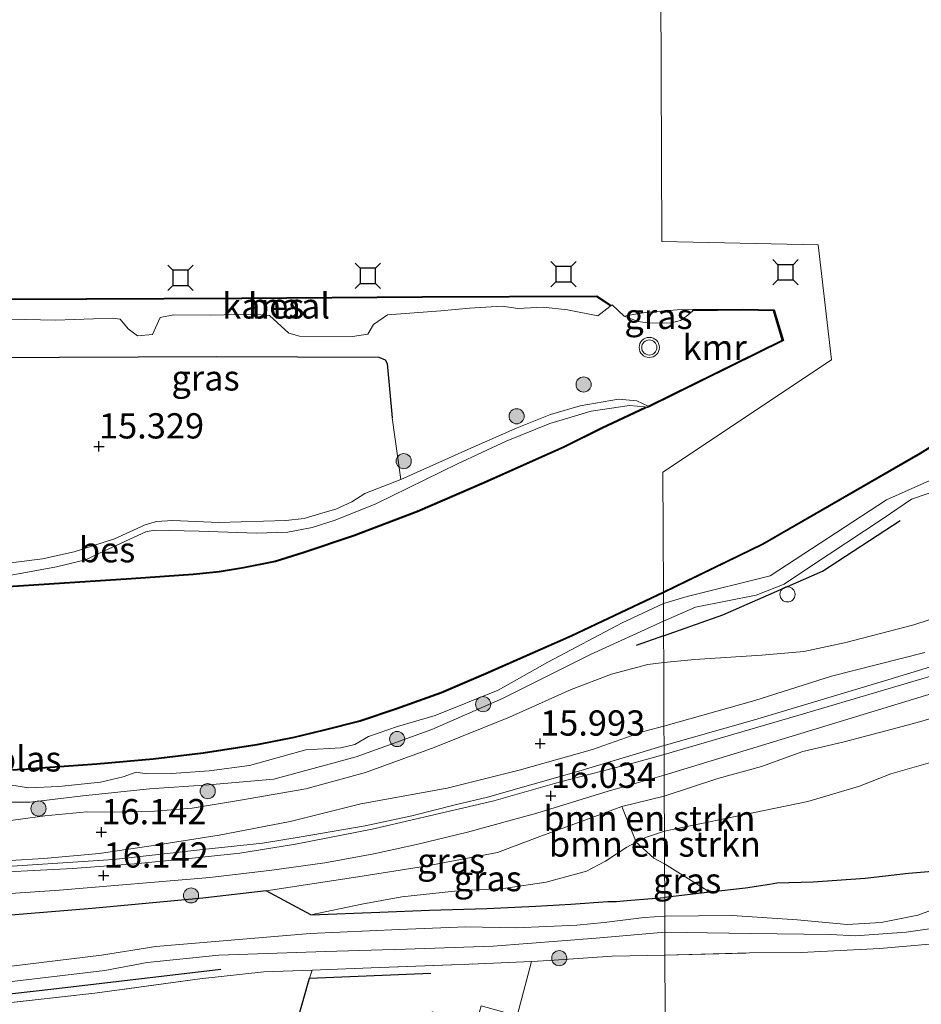
# Model space of a CAD drawing. Units: metres. Extents: x 139997 to 150010, y 389251 to 393751.
# Drawn here: x 142575 to 142664, y 389850 to 389948 of the extents above; entities that cross this region are included whole.
import ezdxf
from ezdxf.enums import TextEntityAlignment as Align

# ---------------------------------------------------------------- set-up
doc = ezdxf.new("R2010")
doc.units = ezdxf.units.M
doc.linetypes.add('IE-TERREINAFSCHEIDING', pattern=[10, 8, -2])
doc.layers.get('0').update_dxf_attribs({"lineweight": 25})
for name, color, linetype, lineweight in [('B-ME-AL-OVERIG-L-B1', 7, 'Continuous', 18), ('B-ME-GR-BOMENSTRUIKEN-GV-B6', 93, 'Continuous', 18), ('B-ME-GR-BOOM-GV-B6', 93, 'Continuous', 18), ('B-ME-GR-BOOM-S-B1', 93, 'Continuous', 18), ('B-ME-GW-KRUINLIJN-L-B1', 93, 'Continuous', 18), ('B-ME-GW-TEENLIJN-L-B1', 93, 'Continuous', 18), ('B-ME-IE-GRASLAND-GV-B6', 93, 'Continuous', 18), ('B-ME-IE-GRONDWERKLIJN-GROND_INGERICHT-GV-B6', 253, 'Continuous', 18), ('B-ME-IE-HULPGEOMETRIE-L-B1', 53, 'Continuous', 18), ('B-ME-IE-INRICHTINGSELEMENT-S-B1', 253, 'Continuous', 18), ('B-ME-IE-TERREINAFSCHEIDING-RASTERHEKWERK-L-B1', 8, 'IE-TERREINAFSCHEIDING', 18), ('B-ME-OB-WATERLIJN-L-B1', 133, 'OB-WATERLIJN', 18), ('B-ME-OG-WATER-GV-B6', 153, 'Continuous', 18), ('B-ME-VH-VERH_SOORT-BITUMEN-GV-B6', 8, 'IE-TERREINAFSCHEIDING-NATUURLIJK-HOUTWAL', 18), ('B-ME-VH-VERH_SOORT-ONVERHARD-GV-B6', 8, 'Continuous', 18), ('B-ME-VW-MEUBILAIR_WEGMEUBILAIR-VERKEERSLICHT-S-B1', 13, 'Continuous', 18)]:
    doc.layers.add(name, color=color, linetype=linetype, lineweight=lineweight)
for name, color, linetype in [('B-ME-GR-BOMENRIJ-L-B1', 10, 'Continuous'), ('B-ME-GW-HOOGTEPUNT-S-B1', 10, 'Continuous'), ('B-ME-GW-INSTEEKWATERGANG-L-B1', 10, 'Continuous'), ('B-ME-IE-TERREINAFSCHEIDING-HAAG-L-B1', 10, 'Continuous'), ('B-ME-OB-BESCHOEIING-GV-B6', 10, 'Continuous'), ('B-ME-VV-AFMEERCONSTRUCTIE-S-B1', 10, 'Continuous'), ('B-ME-VV-KADEMUUR-GV-B6', 10, 'Continuous')]:
    doc.layers.add(name, color=color, linetype=linetype)
doc.styles.add('NLCS-ISO', font='NLCS-ISO.TTF')
doc.linetypes.add('IE-TERREINAFSCHEIDING-NATUURLIJK-HOUTWAL', pattern='A,7,-1.5,[67,NLCS.SHX,S=0.75,R=45,X=0,Y=0],-1.5,7,-1.5,[70,NLCS.SHX,S=0.75,R=0,X=0,Y=0],-1.5', length=20)
doc.linetypes.add('OB-WATERLIJN', pattern='A,10,[32,NLCS.SHX,S=2,R=0,X=0,Y=0],-12', length=22)

# ---------------------------------------------------------------- blocks, each defined once
blk = doc.blocks.new('hoogtepunt')
for p, q in [((-0.5, 0), (0.5, 0)), ((0, 0.5), (0, -0.5))]:
    blk.add_line(p, q)
blk = doc.blocks.new('dtb')
blk.add_circle((0, 0), 0.75)
blk = doc.blocks.new('boom')
h = blk.add_hatch(color=256)
edge = h.paths.add_edge_path()
edge.add_arc((0, 0), 0.75, 0, 360)
blk.add_circle((0, 0), 0.75)
blk = doc.blocks.new('verkeerslicht')
for radius in [1, 0.75]:
    blk.add_circle((0, 0), radius)
blk = doc.blocks.new('meerstoel')
for p, q in [((-1.25, 1.25), (-0.75, 0.75)), ((0.75, 0.75), (1.25, 1.25)), ((-0.75, 0.75), (-0.75, -0.75)), ((0.75, 0.75), (-0.75, 0.75)), ((0.75, -0.75), (0.75, 0.75)), ((-0.75, -0.75), (-1.25, -1.25)), ((-0.75, -0.75), (0.75, -0.75)), ((0.75, -0.75), (1.25, -1.25))]:
    blk.add_line(p, q)

msp = doc.modelspace()

# ---------------------------------------------------------------- linework, layer by layer
at = {"layer": 'B-ME-AL-OVERIG-L-B1'}
for points in [[(142638.582, 389876.12, 16.078), (142647.537, 389878.669, 16.082), (142660.76, 389882.625, 16.086), (142681.154, 389888.838, 16.086), (142695.62, 389893.563, 16.082), (142719.669, 389901.906, 16.086), (142734.533, 389907.083, 16.078), (142754.503, 389914.605, 16.086), (142763.701, 389917.907, 16.082), (142769.925, 389919.817, 16.075), (142776.407, 389921.561, 16.075), (142780.079, 389922.009, 16.075), (142783.983, 389922.382, 16.075), (142794.719, 389922.546, 16.071), (142810.376, 389922.708, 15.984), (142823.035, 389922.934, 15.984)], [(142462.022, 389857.548, 15.905), (142464.833, 389857.746, 15.993), (142471.181, 389857.684, 15.997), (142476.939, 389857.895, 15.969), (142489.428, 389858.772, 16.009), (142505.502, 389859.739, 16.009), (142515.172, 389860.417, 16.014), (142533.818, 389861.585, 16.263), (142555.584, 389862.956, 16.167), (142570.964, 389863.987, 16.223), (142584.033, 389864.835, 16.195), (142593.182, 389865.861, 16.207), (142598.79, 389866.459, 16.163), (142602.62, 389867.09, 16.171), (142608.978, 389868.155, 16.183), (142613.6, 389869.158, 16.179), (142618.016, 389870.268, 16.154), (142621.1, 389871.003, 16.171), (142630.135, 389873.583, 16.118), (142638.582, 389876.12, 16.078)]]:
    msp.add_polyline3d(points, dxfattribs=at)
at = {"layer": 'B-ME-GR-BOMENRIJ-L-B1'}
msp.add_line((142638.536, 389886.994, 15.886), (142635.827, 389886.041, 15.886), dxfattribs=at)
for points in [[(142638.536, 389886.994, 15.886), (142644.404, 389889.049, 15.799), (142654.285, 389893.383, 15.633), (142661.957, 389898.407, 15.633)], [(142537.815, 389848.579, 13.883), (142550.457, 389849.569, 13.899), (142564.359, 389850.471, 13.907), (142578.129, 389852.032, 14.076), (142594.66, 389853.98, 14.02)]]:
    msp.add_polyline3d(points, dxfattribs=at)
at = {"layer": 'B-ME-GR-BOMENSTRUIKEN-GV-B6'}
for points in [[(142638.603, 389871.114, 15.829), (142643.893, 389872.854, 15.944), (142648.222, 389874.027, 15.948), (142652.334, 389875.519, 15.9), (142656.403, 389876.498, 15.873), (142660.561, 389877.583, 15.893), (142663.648, 389878.417, 15.962), (142665.01, 389878.781, 15.971)], [(142664.74, 389874.38, 14.537), (142661.036, 389873.323, 14.558), (142657.929, 389872.106, 14.594), (142652.819, 389870.581, 14.551), (142648.505, 389869.676, 14.467), (142638.617, 389867.622, 14.289), (142638.603, 389871.114, 15.829)], [(142638.617, 389867.622, 14.289), (142648.505, 389869.676, 14.467), (142652.819, 389870.581, 14.551), (142657.929, 389872.106, 14.594), (142661.036, 389873.323, 14.558), (142664.74, 389874.38, 14.537)], [(142638.603, 389871.114, 15.829), (142638.617, 389867.622, 14.289), (142636.736, 389867.013, 14.278), (142635.822, 389866.544, 14.317), (142634.407, 389870.067, 15.852), (142638.603, 389871.114, 15.829)], [(142638.617, 389867.622, 14.289), (142638.631, 389864.414, 14.278), (142637.57, 389864.964, 14.282), (142635.822, 389866.544, 14.317), (142636.736, 389867.013, 14.278), (142638.617, 389867.622, 14.289)], [(142665.948, 389863.714, 14.366), (142662.78, 389863.439, 14.361), (142658.499, 389862.952, 14.352), (142653.355, 389862.578, 14.305), (142649.741, 389862.473, 14.316), (142649.027, 389862.364, 14.316), (142646.657, 389861.999, 14.314), (142643.097, 389861.607, 14.297), (142638.631, 389864.414, 14.278), (142638.617, 389867.622, 14.289)]]:
    msp.add_polyline3d(points, dxfattribs=at)
at = {"layer": 'B-ME-GR-BOOM-GV-B6'}
msp.add_polyline3d([(142570.885, 389914.548, 15.377), (142594.266, 389914.656, 15.377), (142610.342, 389914.572, 15.329), (142610.952, 389914.31, 15.329), (142611.139, 389913.948, 15.337), (142611.655, 389908.574, 15.353), (142612.51, 389902.469, 15.4), (142608.937, 389901.07, 15.438), (142607.645, 389900.261, 15.43), (142606.054, 389899.539, 15.341), (142604.78, 389899.152, 15.341), (142602.93, 389898.613, 15.341), (142601.119, 389898.397, 15.317), (142594.474, 389898.196, 15.305), (142589.937, 389898.41, 15.305), (142588.319, 389898.316, 15.301), (142587.185, 389897.971, 15.301), (142584.148, 389896.595, 15.293), (142580.152, 389895.302, 15.285), (142577.015, 389894.599, 15.276), (142572.568, 389894.044, 15.268)], dxfattribs=at)
at = {"layer": 'B-ME-GW-INSTEEKWATERGANG-L-B1'}
for points in [[(142707.059, 389883.115, 14.165), (142703.069, 389881.719, 14.165), (142698.573, 389879.608, 14.174), (142695.335, 389877.744, 14.209), (142692.139, 389876.232, 14.17), (142688.512, 389874.645, 14.181), (142684.935, 389872.984, 14.183), (142681.689, 389871.157, 14.204), (142679.143, 389869.881, 14.19), (142676.662, 389868.579, 14.19), (142673.75, 389867.052, 14.2), (142670.678, 389865.437, 14.275), (142667.893, 389864.346, 14.316), (142665.948, 389863.714, 14.366), (142662.78, 389863.439, 14.361), (142658.499, 389862.952, 14.352), (142653.355, 389862.578, 14.305), (142649.741, 389862.473, 14.316), (142649.027, 389862.364, 14.316), (142646.657, 389861.999, 14.314), (142643.097, 389861.607, 14.297), (142638.645, 389861.066, 14.202)], [(142603.601, 389859.338, 14.193), (142599.162, 389861.713, 15.949), (142592.885, 389860.986, 15.901), (142581.916, 389859.973, 15.864), (142568.623, 389858.878, 15.848), (142560.723, 389858.331, 15.828), (142548.224, 389857.825, 15.925), (142535.189, 389856.635, 15.909), (142511.675, 389855.22, 15.776)], [(142603.601, 389859.338, 14.193), (142610.427, 389859.625, 14.193), (142615.356, 389859.808, 14.209), (142621.01, 389859.967, 14.229), (142625.874, 389860.221, 14.241), (142629.361, 389860.42, 14.241), (142633.021, 389860.667, 14.31), (142633.838, 389860.676, 14.31), (142635.291, 389860.802, 14.229), (142638.645, 389861.066, 14.202)]]:
    msp.add_polyline3d(points, dxfattribs=at)
at = {"layer": 'B-ME-GW-KRUINLIJN-L-B1'}
for points in [[(142634.613, 389918.637, 15.024), (142636.018, 389918.118, 15.506), (142637.183, 389917.96, 15.546), (142639.289, 389917.98, 15.566), (142640.214, 389918.208, 15.683), (142640.948, 389918.736, 15.542), (142641.441, 389919.19, 15.381)], [(142572.568, 389894.044, 15.268), (142577.015, 389894.599, 15.276), (142580.152, 389895.302, 15.285), (142584.148, 389896.595, 15.293), (142587.185, 389897.971, 15.301), (142588.319, 389898.316, 15.301), (142589.937, 389898.41, 15.305), (142594.474, 389898.196, 15.305), (142601.119, 389898.397, 15.317), (142602.93, 389898.613, 15.341), (142604.78, 389899.152, 15.341), (142606.054, 389899.539, 15.341), (142607.645, 389900.261, 15.43), (142608.937, 389901.07, 15.438), (142612.51, 389902.469, 15.4), (142619.43, 389905.564, 15.393), (142624.042, 389907.602, 15.393), (142627.345, 389908.898, 15.393), (142630.268, 389909.77, 15.2), (142634.075, 389910.438, 15.151), (142635.898, 389910.261, 15.147), (142637, 389909.732, 15.446)], [(142638.53, 389888.432, 15.693), (142641.684, 389889.815, 15.452), (142647.703, 389891.007, 15.452), (142650.485, 389892.111, 15.46), (142652.976, 389893.781, 15.46), (142660.274, 389898.611, 15.418), (142663.104, 389900.533, 15.403), (142667.543, 389902.057, 15.403)], [(142706.399, 389891.975, 16.06), (142702.582, 389891.069, 16.042), (142697.777, 389889.206, 16.026), (142693.272, 389887.743, 16.007), (142689.256, 389886.493, 15.989), (142685.072, 389884.984, 15.953), (142680.445, 389883.66, 15.941), (142675.493, 389882.173, 15.98), (142671.43, 389880.842, 15.996), (142667.41, 389879.421, 15.987), (142665.01, 389878.781, 15.971), (142663.648, 389878.417, 15.962), (142660.561, 389877.583, 15.893), (142656.403, 389876.498, 15.873), (142652.334, 389875.519, 15.9), (142648.222, 389874.027, 15.948), (142643.893, 389872.854, 15.944), (142638.603, 389871.114, 15.829)], [(142638.53, 389888.432, 15.693), (142631.306, 389885.142, 15.695), (142622.576, 389880.764, 15.699), (142615.574, 389877.721, 15.703), (142608.087, 389874.985, 15.663), (142599.919, 389872.797, 15.683), (142593.446, 389872.243, 15.748), (142587.608, 389871.817, 15.816), (142581.007, 389871.141, 15.913), (142575.79, 389870.525, 15.973), (142570.538, 389870.498, 15.977), (142566.125, 389869.69, 16.034), (142556.826, 389868.748, 16.034), (142542.327, 389867.956, 16.001)], [(142599.162, 389861.713, 15.949), (142608.263, 389863.1, 15.941), (142614.959, 389864.159, 15.889), (142622.08, 389865.523, 15.913), (142626.529, 389867.194, 15.852), (142630.845, 389868.766, 15.893), (142634.407, 389870.067, 15.852), (142638.603, 389871.114, 15.829)]]:
    msp.add_polyline3d(points, dxfattribs=at)
at = {"layer": 'B-ME-GW-TEENLIJN-L-B1'}
for points in [[(142638.617, 389867.622, 14.289), (142648.505, 389869.676, 14.467), (142652.819, 389870.581, 14.551), (142657.929, 389872.106, 14.594), (142661.036, 389873.323, 14.558), (142664.74, 389874.38, 14.537), (142669.126, 389875.82, 14.492), (142673.545, 389877.159, 14.467), (142678.729, 389878.935, 14.446), (142683.684, 389880.755, 14.425), (142688.363, 389881.961, 14.437), (142692.198, 389883.422, 14.444), (142697.495, 389884.991, 14.451), (142701.619, 389886.658, 14.441), (142706.859, 389888.243, 14.439), (142709.983, 389888.926, 14.435)], [(142603.601, 389859.338, 14.193), (142608.63, 389860.404, 14.298), (142612.601, 389861.132, 14.29), (142617.817, 389861.683, 14.265), (142622.919, 389861.988, 14.189), (142626.903, 389862.584, 14.201), (142630.88, 389863.675, 14.265), (142632.787, 389864.661, 14.314), (142634.881, 389866.06, 14.358), (142635.822, 389866.544, 14.317), (142636.736, 389867.013, 14.278), (142638.617, 389867.622, 14.289)]]:
    msp.add_polyline3d(points, dxfattribs=at)
at = {"layer": 'B-ME-IE-GRASLAND-GV-B6'}
for points in [[(142573.855, 389918.36, 15.016), (142578.303, 389918.25, 15.016), (142583.932, 389918.461, 15.012), (142584.714, 389918.357, 15.012), (142585.51, 389917.387, 15.012), (142586.416, 389916.684, 15.012), (142587.905, 389916.825, 15.012), (142588.665, 389918.514, 15.012), (142590.024, 389918.788, 15.012), (142593.617, 389918.745, 15.016), (142597.774, 389918.838, 15.016), (142599.51, 389918.704, 15.016), (142601.422, 389916.975, 15.02), (142602.463, 389916.671, 15.02), (142607.703, 389916.646, 15.02), (142609.253, 389916.877, 15.02), (142609.795, 389917.811, 15.02), (142611.199, 389918.782, 15.02), (142616.469, 389919.188, 15.02), (142619.323, 389919.447, 15.02), (142622.544, 389919.648, 15.02), (142624.084, 389919.399, 15.02), (142626.62, 389919.556, 15.02), (142629.019, 389919.264, 15.02), (142632.031, 389918.682, 15.02), (142633.217, 389919.601, 15.024), (142633.425, 389919.763, 15.024), (142634.613, 389918.637, 15.024), (142636.018, 389918.118, 15.506), (142637.183, 389917.96, 15.546), (142639.289, 389917.98, 15.566), (142640.214, 389918.208, 15.683), (142640.948, 389918.736, 15.542), (142641.441, 389919.19, 15.381), (142646.356, 389919.24, 15.446), (142649.42, 389919.173, 15.446), (142650.28, 389916.276, 15.446), (142637, 389909.732, 15.446), (142635.898, 389910.261, 15.147), (142634.075, 389910.438, 15.151), (142630.268, 389909.77, 15.2), (142627.345, 389908.898, 15.393), (142624.042, 389907.602, 15.393), (142619.43, 389905.564, 15.393), (142612.51, 389902.469, 15.4), (142611.655, 389908.574, 15.353), (142611.139, 389913.948, 15.337), (142610.952, 389914.31, 15.329), (142610.342, 389914.572, 15.329), (142594.266, 389914.656, 15.377), (142570.885, 389914.548, 15.377)], [(142641.441, 389919.19, 15.381), (142640.948, 389918.736, 15.542), (142640.214, 389918.208, 15.683), (142639.289, 389917.98, 15.566), (142637.183, 389917.96, 15.546), (142636.018, 389918.118, 15.506), (142634.613, 389918.637, 15.024), (142636.102, 389918.9, 15.012), (142636.742, 389919.008, 15.012), (142639.87, 389919.281, 15.012), (142641.44, 389919.295, 15.013), (142641.441, 389919.19, 15.381)], [(142572.568, 389894.044, 15.268), (142577.015, 389894.599, 15.276), (142580.152, 389895.302, 15.285), (142584.148, 389896.595, 15.293), (142587.185, 389897.971, 15.301), (142588.319, 389898.316, 15.301), (142589.937, 389898.41, 15.305), (142594.474, 389898.196, 15.305), (142601.119, 389898.397, 15.317), (142602.93, 389898.613, 15.341), (142604.78, 389899.152, 15.341), (142606.054, 389899.539, 15.341), (142607.645, 389900.261, 15.43), (142608.937, 389901.07, 15.438), (142612.51, 389902.469, 15.4), (142619.43, 389905.564, 15.393), (142624.042, 389907.602, 15.393), (142627.345, 389908.898, 15.393), (142630.268, 389909.77, 15.2), (142634.075, 389910.438, 15.151), (142635.898, 389910.261, 15.147), (142637, 389909.732, 15.446), (142636.861, 389909.649, 15.016), (142636.677, 389909.667, 15.016), (142635.157, 389909.814, 15.017), (142631.371, 389909.237, 15.016), (142627.278, 389908.016, 15.016), (142622.942, 389906.282, 15.016), (142618.127, 389904.018, 15.012), (142610.026, 389900.074, 15.012), (142605.988, 389898.451, 15.008), (142603.717, 389897.72, 15.008), (142601.311, 389897.262, 15.008), (142598.194, 389897.143, 15.008), (142592.546, 389897.343, 15.008), (142588.098, 389897.461, 15.012), (142587.246, 389897.279, 15.012), (142583.161, 389895.401, 15.012), (142581.261, 389894.52, 15.016), (142578.405, 389893.806, 15.016), (142573.911, 389893.009, 15.016)], [(142667.543, 389902.057, 15.403), (142663.104, 389900.533, 15.403), (142660.274, 389898.611, 15.418), (142652.976, 389893.781, 15.46), (142650.485, 389892.111, 15.46), (142647.703, 389891.007, 15.452), (142641.684, 389889.815, 15.452), (142638.53, 389888.432, 15.693), (142638.522, 389890.19, 15.02), (142640.879, 389890.885, 15.026), (142649.081, 389892.943, 15.026), (142660.614, 389900.466, 15.026), (142667.346, 389903.467, 15.026)], [(142672.421, 389891.033, 16.06), (142663.313, 389888.07, 16.044), (142656.597, 389886.336, 15.995), (142652.422, 389885.43, 15.924), (142648.277, 389885.056, 15.837), (142641.604, 389884.653, 15.762), (142638.547, 389884.342, 15.803), (142638.536, 389886.994, 15.886), (142638.53, 389888.432, 15.693), (142641.684, 389889.815, 15.452), (142647.703, 389891.007, 15.452), (142650.485, 389892.111, 15.46), (142652.976, 389893.781, 15.46), (142660.274, 389898.611, 15.418), (142663.104, 389900.533, 15.403), (142667.543, 389902.057, 15.403)], [(142638.522, 389890.19, 15.02), (142638.53, 389888.432, 15.693), (142631.306, 389885.142, 15.695), (142622.576, 389880.764, 15.699), (142615.574, 389877.721, 15.703), (142608.087, 389874.985, 15.663), (142599.919, 389872.797, 15.683), (142593.446, 389872.243, 15.748), (142587.608, 389871.817, 15.816), (142581.007, 389871.141, 15.913), (142575.79, 389870.525, 15.973), (142570.538, 389870.498, 15.977)], [(142573.766, 389872.241, 15.016), (142575.633, 389871.93, 15.016), (142578.633, 389872.053, 15.012), (142582.743, 389872.476, 15.012), (142585.015, 389873.022, 15.012), (142586.277, 389873.472, 15.012), (142587.313, 389873.326, 15.012), (142589.786, 389873.352, 15.016), (142593.514, 389873.625, 15.02), (142597.515, 389874.156, 15.02), (142603.108, 389875.692, 15.016), (142606.551, 389875.898, 15.016), (142607.951, 389876.213, 15.016), (142609.311, 389877.006, 15.016), (142612.161, 389878.01, 15.016), (142615.908, 389879.1, 15.016), (142622.136, 389881.599, 15.02), (142627.05, 389884.379, 15.02), (142634.437, 389888.282, 15.02), (142638.522, 389890.19, 15.02)], [(142570.538, 389870.498, 15.977), (142575.79, 389870.525, 15.973), (142581.007, 389871.141, 15.913), (142587.608, 389871.817, 15.816), (142593.446, 389872.243, 15.748), (142599.919, 389872.797, 15.683), (142608.087, 389874.985, 15.663), (142615.574, 389877.721, 15.703), (142622.576, 389880.764, 15.699), (142631.306, 389885.142, 15.695), (142638.53, 389888.432, 15.693)], [(142638.53, 389888.432, 15.693), (142638.536, 389886.994, 15.886), (142638.547, 389884.342, 15.803), (142636.963, 389884.141, 15.804), (142633.368, 389883.177, 15.86), (142629.39, 389881.679, 15.86), (142623.256, 389878.923, 15.889), (142615.798, 389875.93, 15.885), (142609.014, 389873.436, 15.885), (142603.095, 389871.846, 16.005), (142596.617, 389870.723, 16.005), (142591.845, 389869.909, 16.066), (142588.117, 389869.613, 16.042), (142584.114, 389869.528, 16.07), (142581.415, 389869.536, 16.11), (142577.229, 389869.152, 16.062), (142572.391, 389868.491, 16.134)], [(142677.291, 389886.608, 16.022), (142651.826, 389879.102, 16.026), (142638.585, 389875.239, 15.997), (142638.582, 389876.12, 16.078), (142638.573, 389878.043, 16.12), (142647.557, 389880.57, 16.086), (142655.152, 389882.982, 16.105), (142664.411, 389885.337, 16.082)], [(142665.01, 389878.781, 15.971), (142663.648, 389878.417, 15.962), (142660.561, 389877.583, 15.893), (142656.403, 389876.498, 15.873), (142652.334, 389875.519, 15.9), (142648.222, 389874.027, 15.948), (142643.893, 389872.854, 15.944), (142638.603, 389871.114, 15.829), (142638.594, 389873.175, 15.969), (142678.788, 389885.428, 16.041)], [(142478.827, 389859.425, 16.074), (142487.774, 389859.93, 16.074), (142496.851, 389860.279, 16.066), (142506.763, 389860.874, 16.102), (142516.918, 389861.503, 16.122), (142530.854, 389862.195, 16.195), (142539.289, 389862.782, 16.207), (142549.564, 389863.311, 16.203), (142560.202, 389863.886, 16.171), (142570.441, 389864.528, 16.146), (142577.153, 389864.931, 16.13), (142582.632, 389865.423, 16.146), (142588.451, 389866.284, 16.118), (142594.507, 389867.238, 16.098), (142601.528, 389868.602, 16.066), (142608.558, 389870.34, 16.009), (142617.108, 389871.898, 16.018), (142624.226, 389873.668, 16.102), (142631.504, 389875.734, 16.082), (142636.544, 389877.513, 16.13), (142638.573, 389878.043, 16.12)], [(142638.573, 389878.043, 16.12), (142638.582, 389876.12, 16.078), (142638.585, 389875.239, 15.997), (142635.632, 389874.41, 15.989), (142628.177, 389872.476, 16.005), (142621.711, 389870.645, 16.058), (142615.336, 389869.152, 16.118), (142609.652, 389867.837, 16.134), (142602.077, 389866.346, 16.11), (142596.548, 389865.458, 16.114), (142591.255, 389864.907, 16.074), (142586.114, 389864.401, 16.106), (142580.027, 389863.945, 16.13), (142569.699, 389863.396, 16.106), (142556.876, 389862.481, 16.118), (142543.239, 389861.521, 16.082), (142532.099, 389860.741, 16.066), (142515.84, 389859.918, 16.062), (142508.464, 389859.471, 16.005), (142498.011, 389858.848, 15.913), (142488.11, 389858.273, 15.897), (142483.227, 389857.849, 15.881), (142478.969, 389857.279, 15.873)], [(142638.594, 389873.175, 15.969), (142638.603, 389871.114, 15.829), (142634.407, 389870.067, 15.852), (142630.845, 389868.766, 15.893), (142626.529, 389867.194, 15.852), (142622.08, 389865.523, 15.913), (142614.959, 389864.159, 15.889), (142608.263, 389863.1, 15.941), (142599.162, 389861.713, 15.949), (142592.885, 389860.986, 15.901), (142581.916, 389859.973, 15.864), (142568.623, 389858.878, 15.848), (142560.723, 389858.331, 15.828), (142548.224, 389857.825, 15.925), (142535.189, 389856.635, 15.909), (142511.675, 389855.22, 15.776), (142502.146, 389854.422, 15.752), (142494.029, 389853.954, 15.699), (142483.899, 389853.233, 15.675), (142475.592, 389852.953, 15.611)], [(142478.743, 389855.304, 15.808), (142490.5, 389856.072, 15.856), (142507.007, 389857.162, 15.993), (142513.377, 389857.603, 16.03), (142534.97, 389858.849, 16.03), (142549.541, 389859.831, 16.038), (142565.058, 389860.858, 16.09), (142578.687, 389861.786, 16.094), (142593.578, 389863.064, 16.086), (142599.732, 389863.766, 16.09), (142604.968, 389864.514, 16.058), (142609.816, 389865.393, 16.074), (142614.06, 389866.325, 16.074), (142619.099, 389867.527, 16.026), (142625.964, 389869.413, 16.001), (142633.031, 389871.591, 15.997), (142638.594, 389873.175, 15.969)], [(142603.601, 389859.338, 14.193), (142599.162, 389861.713, 15.949), (142608.263, 389863.1, 15.941), (142614.959, 389864.159, 15.889), (142622.08, 389865.523, 15.913), (142626.529, 389867.194, 15.852), (142630.845, 389868.766, 15.893), (142634.407, 389870.067, 15.852), (142635.822, 389866.544, 14.317), (142634.881, 389866.06, 14.358), (142632.787, 389864.661, 14.314), (142630.88, 389863.675, 14.265), (142626.903, 389862.584, 14.201), (142622.919, 389861.988, 14.189), (142617.817, 389861.683, 14.265), (142612.601, 389861.132, 14.29), (142608.63, 389860.404, 14.298), (142603.601, 389859.338, 14.193)], [(142638.631, 389864.414, 14.278), (142638.645, 389861.066, 14.202), (142635.291, 389860.802, 14.229), (142633.838, 389860.676, 14.31), (142633.021, 389860.667, 14.31), (142629.361, 389860.42, 14.241), (142625.874, 389860.221, 14.241), (142621.01, 389859.967, 14.229), (142615.356, 389859.808, 14.209), (142610.427, 389859.625, 14.193), (142603.601, 389859.338, 14.193), (142608.63, 389860.404, 14.298), (142612.601, 389861.132, 14.29), (142617.817, 389861.683, 14.265), (142622.919, 389861.988, 14.189), (142626.903, 389862.584, 14.201), (142630.88, 389863.675, 14.265), (142632.787, 389864.661, 14.314), (142634.881, 389866.06, 14.358), (142635.822, 389866.544, 14.317), (142637.57, 389864.964, 14.282), (142638.631, 389864.414, 14.278)], [(142638.631, 389864.414, 14.278), (142643.097, 389861.607, 14.297), (142638.645, 389861.066, 14.202), (142638.631, 389864.414, 14.278)], [(142667.428, 389860.66, 12.688), (142663.723, 389859.326, 12.688), (142660.093, 389858.576, 12.688), (142656.726, 389858.403, 12.688), (142651.777, 389858.869, 12.688), (142645.314, 389859.293, 12.688), (142638.653, 389859.217, 12.679), (142638.645, 389861.066, 14.202), (142643.097, 389861.607, 14.297), (142646.657, 389861.999, 14.314), (142649.027, 389862.364, 14.316), (142649.741, 389862.473, 14.316), (142653.355, 389862.578, 14.305), (142658.499, 389862.952, 14.352), (142662.78, 389863.439, 14.361), (142665.948, 389863.714, 14.366)], [(142568.623, 389858.878, 15.848), (142581.916, 389859.973, 15.864), (142592.885, 389860.986, 15.901), (142599.162, 389861.713, 15.949), (142603.601, 389859.338, 14.193), (142610.427, 389859.625, 14.193), (142615.356, 389859.808, 14.209), (142621.01, 389859.967, 14.229), (142625.874, 389860.221, 14.241), (142629.361, 389860.42, 14.241), (142633.021, 389860.667, 14.31), (142633.838, 389860.676, 14.31), (142635.291, 389860.802, 14.229), (142638.645, 389861.066, 14.202), (142638.653, 389859.217, 12.679), (142636.599, 389859.082, 12.679), (142632.63, 389858.595, 12.679), (142629.953, 389858.321, 12.679), (142623.921, 389858.059, 12.679), (142618.942, 389858.154, 12.679), (142612.342, 389857.901, 12.679), (142603.516, 389857.497, 12.679), (142588.234, 389856.225, 12.679), (142582.842, 389855.339, 12.679), (142572.57, 389854.093, 12.675)], [(142638.659, 389857.646, 12.687), (142647.105, 389857.49, 12.688), (142655.1, 389857.402, 12.688), (142657.508, 389857.273, 12.688), (142662.574, 389857.636, 12.688), (142666.242, 389858.148, 12.688)], [(142572.298, 389852.544, 12.666), (142583.189, 389853.834, 12.679), (142587.369, 389854.637, 12.679), (142594.482, 389855.368, 12.679), (142605.057, 389855.722, 12.687), (142612.966, 389855.951, 12.687), (142621.636, 389856.261, 12.687), (142631.838, 389857.035, 12.687), (142638.659, 389857.646, 12.687), (142638.669, 389855.339, 14.28), (142633.428, 389855.248, 14.274), (142627.199, 389854.828, 14.294), (142625.462, 389854.743, 14.298), (142620.177, 389854.484, 14.31), (142609.566, 389854.086, 14.406), (142603.737, 389853.869, 14.495), (142598.943, 389853.691, 14.568), (142592.607, 389853.009, 14.394), (142582.18, 389851.585, 14.386), (142573.01, 389850.562, 14.379)], [(142664.859, 389856.436, 14.396), (142659.936, 389856.01, 14.428), (142652.174, 389855.608, 14.288), (142647.032, 389855.579, 14.249), (142638.669, 389855.339, 14.28), (142638.659, 389857.646, 12.687)]]:
    msp.add_polyline3d(points, dxfattribs=at)
at = {"layer": 'B-ME-IE-GRONDWERKLIJN-GROND_INGERICHT-GV-B6'}
for points in [[(142638.669, 389855.339, 14.28), (142647.032, 389855.579, 14.249), (142652.174, 389855.608, 14.288), (142659.936, 389856.01, 14.428), (142664.859, 389856.436, 14.396), (142666.604, 389856.859, 14.337), (142675.134, 389859.856, 14.181), (142681.328, 389862.706, 14.121), (142681.36, 389851.061, 14.31), (142681.851, 389836.641, 14.144), (142666.035, 389833.702, 14.559), (142666.174, 389839.775, 14.521), (142668.463, 389841.099, 14.453), (142680.177, 389841.847, 14.453), (142679.633, 389850.363, 14.453), (142667.919, 389849.615, 14.453), (142668.076, 389847.151, 14.453), (142658.011, 389846.704, 14.472), (142657.818, 389849.396, 14.472), (142642.668, 389848.31, 14.472), (142642.928, 389844.677, 14.496), (142640.843, 389844.522, 14.558), (142638.715, 389844.364, 14.622), (142638.669, 389855.339, 14.28)], [(142635.248, 389837.96, 14.608), (142638.259, 389825.472, 14.672), (142638.81, 389821.858, 14.662), (142638.873, 389806.901, 14.606), (142638.016, 389806.696, 14.566), (142637.531, 389806.645, 14.507), (142630.252, 389808.712, 14.475), (142626.533, 389809.62, 14.596), (142614.344, 389813.007, 14.503), (142616.384, 389820.76, 14.636), (142621.625, 389840.673, 14.66), (142624.036, 389849.354, 14.507), (142625.462, 389854.743, 14.298), (142627.199, 389854.828, 14.294), (142633.428, 389855.248, 14.274), (142638.669, 389855.339, 14.28), (142638.715, 389844.364, 14.622), (142637.708, 389844.28, 14.62), (142635.022, 389844.056, 14.616), (142635.248, 389837.96, 14.608)], [(142572.292, 389847.799, 14.547), (142573.01, 389850.562, 14.379), (142582.18, 389851.585, 14.386), (142592.607, 389853.009, 14.394), (142598.943, 389853.691, 14.568), (142603.737, 389853.869, 14.495), (142603.466, 389853.09, 14.394), (142600.823, 389843.782, 14.636), (142598.94, 389844.32, 14.66), (142599.143, 389845.072, 14.66), (142591.781, 389847.055, 14.66), (142591.72, 389846.827, 14.66), (142583.238, 389849.111, 14.66), (142580.656, 389839.526, 14.66), (142577.168, 389840.465, 14.66), (142576.99, 389839.806, 14.66), (142572.621, 389840.994, 14.547), (142572.701, 389841.257, 14.547), (142574.018, 389846.275, 14.547), (142572.029, 389846.796, 14.547), (142572.292, 389847.799, 14.547)], [(142625.462, 389854.743, 14.298), (142624.036, 389849.354, 14.507), (142620.46, 389850.348, 14.507), (142619.96, 389848.547, 14.66), (142615.6, 389849.758, 14.66), (142613.689, 389842.877, 14.66), (142621.529, 389840.7, 14.66), (142616.287, 389820.785, 14.636), (142616.384, 389820.76, 14.636), (142614.344, 389813.007, 14.503), (142609.78, 389814.236, 14.456), (142594.064, 389818.467, 14.294), (142596.139, 389825.713, 14.6), (142597.587, 389831.299, 14.611), (142600.823, 389843.782, 14.636), (142603.466, 389853.09, 14.394), (142603.737, 389853.869, 14.495), (142609.566, 389854.086, 14.406), (142620.177, 389854.484, 14.31), (142625.462, 389854.743, 14.298)]]:
    msp.add_polyline3d(points, dxfattribs=at)
at = {"layer": 'B-ME-IE-HULPGEOMETRIE-L-B1'}
msp.add_line((142636.752, 389909.542, 15.021), (142637.028, 389909.633, 15.016), dxfattribs=at)
msp.add_polyline3d([(142638.231, 389959.286, 15.015), (142638.371, 389926.059, 15.07), (142653.848, 389925.713, 15.07), (142655.153, 389914.338, 15.07), (142638.467, 389903.189, 15.07), (142638.514, 389891.33, 15.02), (142638.534, 389891.23, 15.02), (142638.522, 389890.19, 15.02), (142638.53, 389888.432, 15.693), (142638.536, 389886.994, 15.886), (142638.547, 389884.342, 15.803), (142638.573, 389878.043, 16.12), (142638.582, 389876.12, 16.078), (142638.585, 389875.239, 15.997), (142638.594, 389873.175, 15.969), (142638.603, 389871.114, 15.829), (142638.617, 389867.622, 14.289), (142638.631, 389864.414, 14.278), (142638.645, 389861.066, 14.202), (142638.653, 389859.217, 12.679), (142638.659, 389857.646, 12.687), (142638.669, 389855.339, 14.28), (142638.715, 389844.364, 14.622)], dxfattribs=at)
at = {"layer": 'B-ME-IE-TERREINAFSCHEIDING-HAAG-L-B1'}
for points in [[(142542.953, 389914.549, 15.353), (142570.885, 389914.548, 15.377), (142594.266, 389914.656, 15.377), (142610.342, 389914.572, 15.329), (142610.952, 389914.31, 15.329), (142611.139, 389913.948, 15.337), (142611.655, 389908.574, 15.353)], [(142609.78, 389814.236, 14.456), (142594.064, 389818.467, 14.294), (142596.139, 389825.713, 14.6), (142597.587, 389831.299, 14.611), (142600.823, 389843.782, 14.636), (142603.466, 389853.09, 14.394), (142615.49, 389853.561, 14.318)]]:
    msp.add_polyline3d(points, dxfattribs=at)
at = {"layer": 'B-ME-IE-TERREINAFSCHEIDING-RASTERHEKWERK-L-B1'}
for p, q in [((142638.669, 389855.339, 14.28), (142647.032, 389855.579, 14.249)), ((142598.943, 389853.691, 14.568), (142603.737, 389853.869, 14.495)), ((142603.466, 389853.09, 14.394), (142603.737, 389853.869, 14.495)), ((142624.036, 389849.354, 14.507), (142625.462, 389854.743, 14.298))]:
    msp.add_line(p, q, dxfattribs=at)
for points in [[(142647.032, 389855.579, 14.249), (142652.174, 389855.608, 14.288), (142659.936, 389856.01, 14.428), (142664.859, 389856.436, 14.396), (142666.604, 389856.859, 14.337), (142675.134, 389859.856, 14.181), (142681.328, 389862.706, 14.121), (142683.361, 389863.641, 14.101), (142689.766, 389866.776, 14.137), (142696.904, 389871.203, 14.079), (142703.243, 389874.591, 14.106), (142708.03, 389876.609, 14.088)], [(142603.737, 389853.869, 14.495), (142609.566, 389854.086, 14.406), (142620.177, 389854.484, 14.31), (142625.462, 389854.743, 14.298), (142627.199, 389854.828, 14.294), (142633.428, 389855.248, 14.274), (142638.669, 389855.339, 14.28)], [(142598.943, 389853.691, 14.568), (142592.607, 389853.009, 14.394), (142582.18, 389851.585, 14.386), (142573.01, 389850.562, 14.379)]]:
    msp.add_polyline3d(points, dxfattribs=at)
at = {"layer": 'B-ME-OB-BESCHOEIING-GV-B6'}
for points in [[(142567.198, 389917.46, 15.021), (142573.641, 389920.371, 15.021), (142596.765, 389920.477, 15.018), (142614.603, 389920.605, 15.022), (142631.932, 389920.669, 15.019), (142633.258, 389919.785, 15.025), (142633.202, 389919.701, 15.025), (142631.902, 389920.569, 15.019), (142614.603, 389920.505, 15.022), (142596.765, 389920.377, 15.018), (142573.663, 389920.271, 15.021), (142567.24, 389917.368, 15.021), (142567.198, 389917.46, 15.021)], [(142699.035, 389920.428, 15.338), (142686.61, 389919.093, 15.022), (142675.723, 389912.293, 15.022), (142663.987, 389905.019, 15.022), (142648.377, 389896.024, 15.022), (142638.534, 389891.23, 15.02), (142638.514, 389891.33, 15.02), (142648.331, 389896.112, 15.022), (142663.935, 389905.105, 15.022), (142675.671, 389912.377, 15.022), (142686.576, 389919.189, 15.022), (142699.023, 389920.545, 15.022), (142699.035, 389920.428, 15.338)], [(142573.602, 389891.908, 15.023), (142585.795, 389892.704, 15.037), (142591.936, 389893.14, 15.018), (142594.524, 389893.388, 15.021), (142596.918, 389893.775, 15.039), (142600.056, 389894.411, 15.018), (142602.806, 389895.272, 15.007), (142607.822, 389896.964, 15.017), (142614.156, 389899.367, 15.015), (142620.729, 389902.196, 15.036), (142628.662, 389905.754, 15.036), (142632.411, 389907.618, 15.032), (142636.71, 389909.632, 15.021), (142636.752, 389909.542, 15.021), (142632.455, 389907.528, 15.032), (142628.704, 389905.664, 15.036), (142620.769, 389902.104, 15.036), (142614.194, 389899.275, 15.015), (142607.856, 389896.87, 15.017), (142602.836, 389895.176, 15.007), (142600.08, 389894.315, 15.018), (142596.936, 389893.677, 15.039), (142594.536, 389893.288, 15.021), (142591.944, 389893.04, 15.018), (142585.801, 389892.604, 15.037), (142573.608, 389891.808, 15.023)], [(142574.053, 389873.744, 14.998), (142582.38, 389874.333, 15.004), (142587.965, 389874.837, 15.004), (142592.942, 389875.429, 15.023), (142598.254, 389876.266, 15.034), (142601.933, 389876.983, 15.009), (142604.914, 389877.706, 15.025), (142608.454, 389878.599, 15.018), (142611.98, 389879.791, 15.01), (142616.508, 389881.396, 15.028), (142620.882, 389883.278, 14.999), (142629.39, 389887.034, 15.036), (142638.514, 389891.33, 15.02), (142638.534, 389891.23, 15.02), (142629.432, 389886.944, 15.036), (142620.922, 389883.186, 14.999), (142616.544, 389881.302, 15.028), (142612.012, 389879.697, 15.01), (142608.482, 389878.503, 15.018), (142604.938, 389877.608, 15.025), (142601.955, 389876.885, 15.009), (142598.272, 389876.168, 15.034), (142592.956, 389875.329, 15.023), (142587.975, 389874.737, 15.004), (142582.388, 389874.233, 15.004), (142574.061, 389873.644, 14.998)]]:
    msp.add_polyline3d(points, dxfattribs=at)
at = {"layer": 'B-ME-OB-WATERLIJN-L-B1'}
msp.add_line((142633.258, 389919.785, 15.025), (142633.202, 389919.701, 15.025), dxfattribs=at)
for points in [[(142638.514, 389891.33, 15.02), (142648.331, 389896.112, 15.022), (142663.935, 389905.105, 15.022), (142675.671, 389912.377, 15.022), (142686.576, 389919.189, 15.022), (142699.023, 389920.545, 15.022), (142699.726, 389920.612, 15.022), (142705.933, 389920.8, 15.022), (142717.165, 389920.9, 15.022), (142727.241, 389920.956, 15.022), (142729.458, 389920.925, 15.022), (142729.868, 389920.998, 15.022), (142733.378, 389921.738, 15.027), (142748.303, 389925.28, 15.01), (142771.651, 389930.969, 15.02), (142782.572, 389933.492, 15.024), (142803.907, 389933.775, 15.03), (142835.413, 389934.12, 15.029)], [(142567.198, 389917.46, 15.021), (142573.641, 389920.371, 15.021), (142596.765, 389920.477, 15.018), (142614.603, 389920.605, 15.022), (142631.932, 389920.669, 15.019), (142633.258, 389919.785, 15.025)], [(142567.24, 389917.368, 15.021), (142573.663, 389920.271, 15.021), (142596.765, 389920.377, 15.018), (142614.603, 389920.505, 15.022), (142631.902, 389920.569, 15.019), (142633.202, 389919.701, 15.025)], [(142573.855, 389918.36, 15.016), (142578.303, 389918.25, 15.016), (142583.932, 389918.461, 15.012), (142584.714, 389918.357, 15.012), (142585.51, 389917.387, 15.012), (142586.416, 389916.684, 15.012), (142587.905, 389916.825, 15.012), (142588.665, 389918.514, 15.012), (142590.024, 389918.788, 15.012), (142593.617, 389918.745, 15.016), (142597.774, 389918.838, 15.016), (142599.51, 389918.704, 15.016), (142601.422, 389916.975, 15.02), (142602.463, 389916.671, 15.02), (142607.703, 389916.646, 15.02), (142609.253, 389916.877, 15.02), (142609.795, 389917.811, 15.02), (142611.199, 389918.782, 15.02), (142616.469, 389919.188, 15.02), (142619.323, 389919.447, 15.02), (142622.544, 389919.648, 15.02), (142624.084, 389919.399, 15.02), (142626.62, 389919.556, 15.02), (142629.019, 389919.264, 15.02), (142632.031, 389918.682, 15.02), (142633.217, 389919.601, 15.024), (142633.425, 389919.763, 15.024), (142634.613, 389918.637, 15.024)], [(142637.028, 389909.633, 15.016), (142650.401, 389916.223, 15.016), (142649.496, 389919.27, 15.016), (142646.326, 389919.34, 15.016), (142641.44, 389919.295, 15.013), (142639.87, 389919.281, 15.012), (142636.742, 389919.008, 15.012), (142636.102, 389918.9, 15.012), (142634.613, 389918.637, 15.024)], [(142504.269, 389888.036, 15.012), (142517.252, 389888.716, 15.023), (142531.259, 389889.467, 15.007), (142544.246, 389890.135, 15.036), (142557.565, 389890.879, 15.021), (142573.608, 389891.808, 15.023), (142585.801, 389892.604, 15.037), (142591.944, 389893.04, 15.018), (142594.536, 389893.288, 15.021), (142596.936, 389893.677, 15.039), (142600.08, 389894.315, 15.018), (142602.836, 389895.176, 15.007), (142607.856, 389896.87, 15.017), (142614.194, 389899.275, 15.015), (142620.769, 389902.104, 15.036), (142628.704, 389905.664, 15.036), (142632.455, 389907.528, 15.032), (142636.752, 389909.542, 15.021)], [(142487.746, 389886.155, 15.011), (142493.6, 389880.483, 15.016), (142500.284, 389876.335, 15.047), (142518.088, 389870.157, 15.035), (142524.446, 389870.565, 15.018), (142536.763, 389871.299, 15.012), (142549.22, 389872.055, 15.029), (142562.333, 389872.915, 15.01), (142574.053, 389873.744, 14.998), (142582.38, 389874.333, 15.004), (142587.965, 389874.837, 15.004), (142592.942, 389875.429, 15.023), (142598.254, 389876.266, 15.034), (142601.933, 389876.983, 15.009), (142604.914, 389877.706, 15.025), (142608.454, 389878.599, 15.018), (142611.98, 389879.791, 15.01), (142616.508, 389881.396, 15.028), (142620.882, 389883.278, 14.999), (142629.39, 389887.034, 15.036), (142638.514, 389891.33, 15.02)]]:
    msp.add_polyline3d(points, dxfattribs=at)
at = {"layer": 'B-ME-OG-WATER-GV-B6'}
for points in [[(142638.231, 389959.286, 15.015), (142638.371, 389926.059, 15.07), (142653.848, 389925.713, 15.07), (142655.153, 389914.338, 15.07), (142638.467, 389903.189, 15.07), (142638.514, 389891.33, 15.02), (142629.39, 389887.034, 15.036), (142620.882, 389883.278, 14.999), (142616.508, 389881.396, 15.028), (142611.98, 389879.791, 15.01), (142608.454, 389878.599, 15.018), (142604.914, 389877.706, 15.025), (142601.933, 389876.983, 15.009), (142598.254, 389876.266, 15.034), (142592.942, 389875.429, 15.023), (142587.965, 389874.837, 15.004), (142582.38, 389874.333, 15.004), (142574.053, 389873.744, 14.998)], [(142675.671, 389912.377, 15.022), (142663.935, 389905.105, 15.022), (142648.331, 389896.112, 15.022), (142638.514, 389891.33, 15.02), (142638.467, 389903.189, 15.07), (142655.153, 389914.338, 15.07), (142653.848, 389925.713, 15.07), (142638.371, 389926.059, 15.07), (142638.231, 389959.286, 15.015), (142649.062, 389959.514, 15.008), (142670.957, 389959.949, 15.001)], [(142567.198, 389917.46, 15.021), (142567.24, 389917.368, 15.021), (142573.663, 389920.271, 15.021), (142596.765, 389920.377, 15.018), (142614.603, 389920.505, 15.022), (142631.902, 389920.569, 15.019), (142633.202, 389919.701, 15.025), (142633.258, 389919.785, 15.025), (142631.932, 389920.669, 15.019), (142614.603, 389920.605, 15.022), (142596.765, 389920.477, 15.018), (142573.641, 389920.371, 15.021), (142567.198, 389917.46, 15.021)], [(142638.534, 389891.23, 15.02), (142648.377, 389896.024, 15.022), (142663.987, 389905.019, 15.022), (142675.723, 389912.293, 15.022), (142686.61, 389919.093, 15.022), (142699.035, 389920.428, 15.338), (142698.924, 389920.046, 15.026), (142696.753, 389918.995, 15.026), (142693.579, 389917.911, 15.026), (142691.836, 389916.624, 15.026), (142689.341, 389915.245, 15.026), (142684.911, 389912.675, 15.026), (142679.498, 389910.488, 15.026), (142671.809, 389906.624, 15.026), (142667.346, 389903.467, 15.026), (142660.614, 389900.466, 15.026), (142649.081, 389892.943, 15.026), (142640.879, 389890.885, 15.026), (142638.522, 389890.19, 15.02), (142638.534, 389891.23, 15.02)], [(142573.608, 389891.808, 15.023), (142585.801, 389892.604, 15.037), (142591.944, 389893.04, 15.018), (142594.536, 389893.288, 15.021), (142596.936, 389893.677, 15.039), (142600.08, 389894.315, 15.018), (142602.836, 389895.176, 15.007), (142607.856, 389896.87, 15.017), (142614.194, 389899.275, 15.015), (142620.769, 389902.104, 15.036), (142628.704, 389905.664, 15.036), (142632.455, 389907.528, 15.032), (142636.752, 389909.542, 15.021), (142637.028, 389909.633, 15.016), (142650.401, 389916.223, 15.016), (142649.496, 389919.27, 15.016), (142646.326, 389919.34, 15.016), (142641.44, 389919.295, 15.013), (142639.87, 389919.281, 15.012), (142636.742, 389919.008, 15.012), (142636.102, 389918.9, 15.012), (142634.613, 389918.637, 15.024), (142633.425, 389919.763, 15.024), (142633.217, 389919.601, 15.024), (142632.031, 389918.682, 15.02), (142629.019, 389919.264, 15.02), (142626.62, 389919.556, 15.02), (142624.084, 389919.399, 15.02), (142622.544, 389919.648, 15.02), (142619.323, 389919.447, 15.02), (142616.469, 389919.188, 15.02), (142611.199, 389918.782, 15.02), (142609.795, 389917.811, 15.02), (142609.253, 389916.877, 15.02), (142607.703, 389916.646, 15.02), (142602.463, 389916.671, 15.02), (142601.422, 389916.975, 15.02), (142599.51, 389918.704, 15.016), (142597.774, 389918.838, 15.016), (142593.617, 389918.745, 15.016), (142590.024, 389918.788, 15.012), (142588.665, 389918.514, 15.012), (142587.905, 389916.825, 15.012), (142586.416, 389916.684, 15.012), (142585.51, 389917.387, 15.012), (142584.714, 389918.357, 15.012), (142583.932, 389918.461, 15.012), (142578.303, 389918.25, 15.016), (142573.855, 389918.36, 15.016)], [(142573.911, 389893.009, 15.016), (142578.405, 389893.806, 15.016), (142581.261, 389894.52, 15.016), (142583.161, 389895.401, 15.012), (142587.246, 389897.279, 15.012), (142588.098, 389897.461, 15.012), (142592.546, 389897.343, 15.008), (142598.194, 389897.143, 15.008), (142601.311, 389897.262, 15.008), (142603.717, 389897.72, 15.008), (142605.988, 389898.451, 15.008), (142610.026, 389900.074, 15.012), (142618.127, 389904.018, 15.012), (142622.942, 389906.282, 15.016), (142627.278, 389908.016, 15.016), (142631.371, 389909.237, 15.016), (142635.157, 389909.814, 15.017), (142636.677, 389909.667, 15.016), (142636.861, 389909.649, 15.016), (142637.028, 389909.633, 15.016), (142636.752, 389909.542, 15.021), (142636.71, 389909.632, 15.021), (142632.411, 389907.618, 15.032), (142628.662, 389905.754, 15.036), (142620.729, 389902.196, 15.036), (142614.156, 389899.367, 15.015), (142607.822, 389896.964, 15.017), (142602.806, 389895.272, 15.007), (142600.056, 389894.411, 15.018), (142596.918, 389893.775, 15.039), (142594.524, 389893.388, 15.021), (142591.936, 389893.14, 15.018), (142585.795, 389892.704, 15.037), (142573.602, 389891.908, 15.023)], [(142574.061, 389873.644, 14.998), (142582.388, 389874.233, 15.004), (142587.975, 389874.737, 15.004), (142592.956, 389875.329, 15.023), (142598.272, 389876.168, 15.034), (142601.955, 389876.885, 15.009), (142604.938, 389877.608, 15.025), (142608.482, 389878.503, 15.018), (142612.012, 389879.697, 15.01), (142616.544, 389881.302, 15.028), (142620.922, 389883.186, 14.999), (142629.432, 389886.944, 15.036), (142638.534, 389891.23, 15.02), (142638.522, 389890.19, 15.02), (142634.437, 389888.282, 15.02), (142627.05, 389884.379, 15.02), (142622.136, 389881.599, 15.02), (142615.908, 389879.1, 15.016), (142612.161, 389878.01, 15.016), (142609.311, 389877.006, 15.016), (142607.951, 389876.213, 15.016), (142606.551, 389875.898, 15.016), (142603.108, 389875.692, 15.016), (142597.515, 389874.156, 15.02), (142593.514, 389873.625, 15.02), (142589.786, 389873.352, 15.016), (142587.313, 389873.326, 15.012), (142586.277, 389873.472, 15.012), (142585.015, 389873.022, 15.012), (142582.743, 389872.476, 15.012), (142578.633, 389872.053, 15.012), (142575.633, 389871.93, 15.016), (142573.766, 389872.241, 15.016)], [(142666.242, 389858.148, 12.688), (142662.574, 389857.636, 12.688), (142657.508, 389857.273, 12.688), (142655.1, 389857.402, 12.688), (142647.105, 389857.49, 12.688), (142638.659, 389857.646, 12.687), (142638.653, 389859.217, 12.679), (142645.314, 389859.293, 12.688), (142651.777, 389858.869, 12.688), (142656.726, 389858.403, 12.688), (142660.093, 389858.576, 12.688), (142663.723, 389859.326, 12.688), (142667.428, 389860.66, 12.688)], [(142572.57, 389854.093, 12.675), (142582.842, 389855.339, 12.679), (142588.234, 389856.225, 12.679), (142603.516, 389857.497, 12.679), (142612.342, 389857.901, 12.679), (142618.942, 389858.154, 12.679), (142623.921, 389858.059, 12.679), (142629.953, 389858.321, 12.679), (142632.63, 389858.595, 12.679), (142636.599, 389859.082, 12.679), (142638.653, 389859.217, 12.679), (142638.659, 389857.646, 12.687), (142631.838, 389857.035, 12.687), (142621.636, 389856.261, 12.687), (142612.966, 389855.951, 12.687), (142605.057, 389855.722, 12.687), (142594.482, 389855.368, 12.679), (142587.369, 389854.637, 12.679), (142583.189, 389853.834, 12.679), (142572.298, 389852.544, 12.666)]]:
    msp.add_polyline3d(points, dxfattribs=at)
at = {"layer": 'B-ME-VH-VERH_SOORT-BITUMEN-GV-B6'}
for points in [[(142678.788, 389885.428, 16.041), (142638.594, 389873.175, 15.969), (142638.585, 389875.239, 15.997), (142651.826, 389879.102, 16.026), (142677.291, 389886.608, 16.022)], [(142569.699, 389863.396, 16.106), (142580.027, 389863.945, 16.13), (142586.114, 389864.401, 16.106), (142591.255, 389864.907, 16.074), (142596.548, 389865.458, 16.114), (142602.077, 389866.346, 16.11), (142609.652, 389867.837, 16.134), (142615.336, 389869.152, 16.118), (142621.711, 389870.645, 16.058), (142628.177, 389872.476, 16.005), (142635.632, 389874.41, 15.989), (142638.585, 389875.239, 15.997), (142638.594, 389873.175, 15.969), (142633.031, 389871.591, 15.997), (142625.964, 389869.413, 16.001), (142619.099, 389867.527, 16.026), (142614.06, 389866.325, 16.074), (142609.816, 389865.393, 16.074), (142604.968, 389864.514, 16.058), (142599.732, 389863.766, 16.09), (142593.578, 389863.064, 16.086), (142578.687, 389861.786, 16.094), (142565.058, 389860.858, 16.09)]]:
    msp.add_polyline3d(points, dxfattribs=at)
at = {"layer": 'B-ME-VH-VERH_SOORT-ONVERHARD-GV-B6'}
for points in [[(142664.411, 389885.337, 16.082), (142655.152, 389882.982, 16.105), (142647.557, 389880.57, 16.086), (142638.573, 389878.043, 16.12), (142638.547, 389884.342, 15.803), (142641.604, 389884.653, 15.762), (142648.277, 389885.056, 15.837), (142652.422, 389885.43, 15.924), (142656.597, 389886.336, 15.995), (142663.313, 389888.07, 16.044), (142672.421, 389891.033, 16.06)], [(142638.547, 389884.342, 15.803), (142638.573, 389878.043, 16.12), (142636.544, 389877.513, 16.13), (142631.504, 389875.734, 16.082), (142624.226, 389873.668, 16.102), (142617.108, 389871.898, 16.018), (142608.558, 389870.34, 16.009), (142601.528, 389868.602, 16.066), (142594.507, 389867.238, 16.098), (142588.451, 389866.284, 16.118), (142582.632, 389865.423, 16.146), (142577.153, 389864.931, 16.13), (142570.441, 389864.528, 16.146), (142560.202, 389863.886, 16.171), (142549.564, 389863.311, 16.203), (142539.289, 389862.782, 16.207), (142530.854, 389862.195, 16.195), (142516.918, 389861.503, 16.122), (142506.763, 389860.874, 16.102), (142496.851, 389860.279, 16.066), (142487.774, 389859.93, 16.074), (142478.827, 389859.425, 16.074)], [(142572.391, 389868.491, 16.134), (142577.229, 389869.152, 16.062), (142581.415, 389869.536, 16.11), (142584.114, 389869.528, 16.07), (142588.117, 389869.613, 16.042), (142591.845, 389869.909, 16.066), (142596.617, 389870.723, 16.005), (142603.095, 389871.846, 16.005), (142609.014, 389873.436, 15.885), (142615.798, 389875.93, 15.885), (142623.256, 389878.923, 15.889), (142629.39, 389881.679, 15.86), (142633.368, 389883.177, 15.86), (142636.963, 389884.141, 15.804), (142638.547, 389884.342, 15.803)]]:
    msp.add_polyline3d(points, dxfattribs=at)
at = {"layer": 'B-ME-VV-KADEMUUR-GV-B6'}
msp.add_polyline3d([(142637.028, 389909.633, 15.016), (142636.861, 389909.649, 15.016), (142637, 389909.732, 15.446), (142650.28, 389916.276, 15.446), (142649.42, 389919.173, 15.446), (142646.356, 389919.24, 15.446), (142641.441, 389919.19, 15.381), (142641.44, 389919.295, 15.013), (142646.326, 389919.34, 15.016), (142649.496, 389919.27, 15.016), (142650.401, 389916.223, 15.016), (142637.028, 389909.633, 15.016)], dxfattribs=at)

# ---------------------------------------------------------------- block references
at = {"layer": 'B-ME-GR-BOOM-S-B1', "rotation": 90}
for p in [(142630.61, 389911.882, 15.208), (142623.975, 389908.733, 15.373), (142612.792, 389904.292, 15.369), (142620.658, 389880.212, 15.856), (142612.14, 389876.762, 15.856), (142593.377, 389871.594, 15.856), (142576.62, 389869.878, 15.877), (142591.724, 389861.273, 15.993), (142628.197, 389855.06, 14.439)]:
    msp.add_blockref('boom', p, dxfattribs=at)
at = {"layer": 'B-ME-GW-HOOGTEPUNT-S-B1', "rotation": 90}
for p in [(142582.607, 389905.753, 15.329), (142582.607, 389905.753, 15.329), (142626.301, 389876.319, 15.993), (142626.301, 389876.319, 15.993), (142627.367, 389871.146, 16.034), (142627.367, 389871.146, 16.034), (142582.841, 389867.539, 16.142), (142582.841, 389867.539, 16.142), (142583.068, 389863.247, 16.142), (142583.068, 389863.247, 16.142)]:
    msp.add_blockref('hoogtepunt', p, dxfattribs=at)
at = {"layer": 'B-ME-IE-INRICHTINGSELEMENT-S-B1', "rotation": 90}
msp.add_blockref('dtb', (142650.8, 389891.089, 15.686), dxfattribs=at)
at = {"layer": 'B-ME-VV-AFMEERCONSTRUCTIE-S-B1', "rotation": 90}
for p in [(142628.619, 389922.814, 15.075), (142650.601, 389922.999, 15.075), (142590.683, 389922.441, 15.075), (142609.242, 389922.641, 15.075)]:
    msp.add_blockref('meerstoel', p, dxfattribs=at)
at = {"layer": 'B-ME-VW-MEUBILAIR_WEGMEUBILAIR-VERKEERSLICHT-S-B1', "rotation": 90}
msp.add_blockref('verkeerslicht', (142637.117, 389915.551, 15.728), dxfattribs=at)

# ---------------------------------------------------------------- texts
at = {"layer": 'B-ME-GR-BOMENSTRUIKEN-GV-B6', "ltscale": 0.2, "style": 'NLCS-ISO'}
for p in [(142637.1313, 389868.9123), (142637.6655, 389866.3632)]:
    msp.add_text('bmn en strkn', height=2.5, dxfattribs=at).set_placement(p, align=Align.MIDDLE_CENTER)
at = {"layer": 'B-ME-GW-HOOGTEPUNT-S-B1', "ltscale": 0.2, "style": 'NLCS-ISO'}
for s, p in [('15.329', (142582.607, 389905.753, 15.329)), ('15.329', (142582.607, 389905.753, 15.329)), ('15.993', (142626.301, 389876.319, 15.993)), ('15.993', (142626.301, 389876.319, 15.993)), ('16.034', (142627.367, 389871.146, 16.034)), ('16.034', (142627.367, 389871.146, 16.034)), ('16.142', (142582.841, 389867.539, 16.142)), ('16.142', (142582.841, 389867.539, 16.142)), ('16.142', (142583.068, 389863.247, 16.142)), ('16.142', (142583.068, 389863.247, 16.142))]:
    msp.add_text(s, height=2.5, dxfattribs=at).set_placement(p, align=Align.BOTTOM_LEFT)
at = {"layer": 'B-ME-IE-GRASLAND-GV-B6', "ltscale": 0.2, "style": 'NLCS-ISO'}
for p in [(142638.027, 389918.6275), (142593.1615, 389912.5325), (142617.492, 389864.7025), (142621.123, 389862.941), (142640.864, 389862.74)]:
    msp.add_text('gras', height=2.5, dxfattribs=at).set_placement(p, align=Align.MIDDLE_CENTER)
at = {"layer": 'B-ME-OB-BESCHOEIING-GV-B6', "ltscale": 0.2, "style": 'NLCS-ISO'}
for p in [(142600.1515, 389919.6629), (142583.4059, 389895.5141)]:
    msp.add_text('bes', height=2.5, dxfattribs=at).set_placement(p, align=Align.MIDDLE_CENTER)
at = {"layer": 'B-ME-OG-WATER-GV-B6', "ltscale": 0.2, "style": 'NLCS-ISO'}
for s, p in [('kanaal', (142600.1515, 389919.6629)), ('plas', (142575.5881, 389874.797))]:
    msp.add_text(s, height=2.5, dxfattribs=at).set_placement(p, align=Align.MIDDLE_CENTER)
at = {"layer": 'B-ME-VV-KADEMUUR-GV-B6', "ltscale": 0.2, "style": 'NLCS-ISO'}
msp.add_text('kmr', height=2.5, dxfattribs=at).set_placement((142643.5897, 389915.5545), align=Align.MIDDLE_CENTER)

doc.saveas('drawing.dxf')
